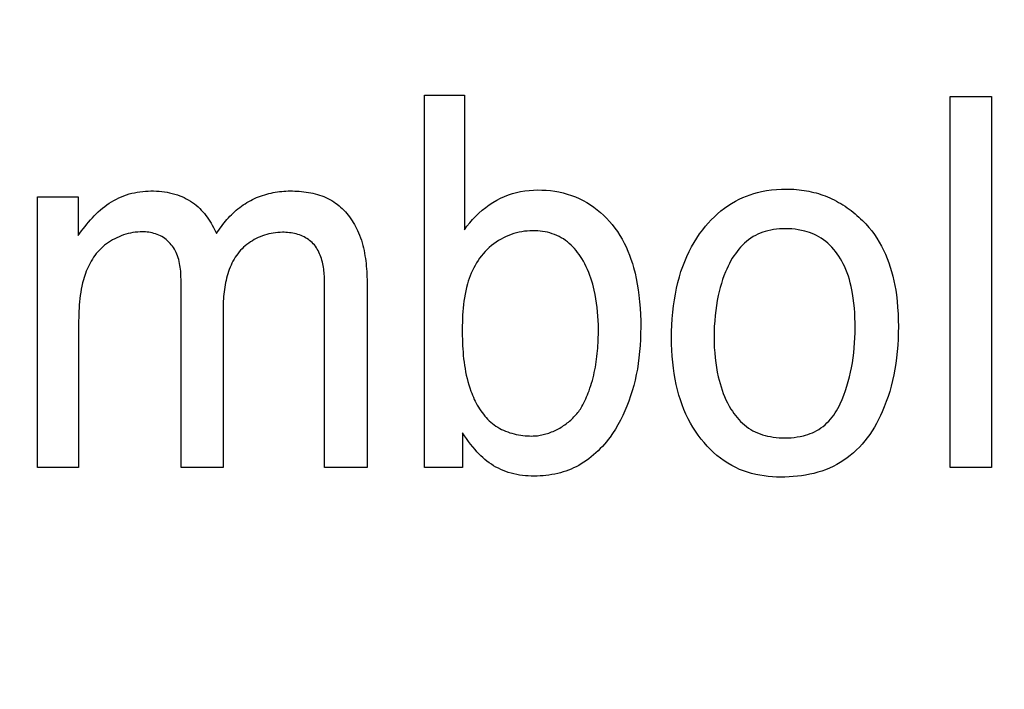
# Model space of a CAD drawing. Units: millimetres. Extents: x 0 to 1189, y 0 to 841.
# Drawn here: x 833 to 836, y 306 to 308 of the extents above; entities that cross this region are included whole.
import ezdxf

# ---------------------------------------------------------------- set-up
doc = ezdxf.new("R2010")
doc.units = ezdxf.units.MM
doc.header["$LTSCALE"] = 65.395
doc.layers.get('0').update_dxf_attribs({"linetype": 'CONTINUOUS'})
doc.layers.add('7_ALL_FEATURES', color=7, linetype='CONTINUOUS')
doc.layers.add('DEF_DRAFT_DIM', color=7, linetype='CONTINUOUS')
doc.styles.get("Standard").update_dxf_attribs({"font": 'txt', "width": 0.8})
doc.dimstyles.new('DIMSTYLE_1', dxfattribs={"dimtxt": 7, "dimasz": 3, "dimexe": 0.8, "dimexo": 0.2, "dimgap": 1.75, "dimtad": 1, "dimdec": 1, "dimlfac": 2, "dimdsep": 46, "dimtxsty": 'Standard', "dimblk": 'OPEN', "dimblk1": 'OPEN', "dimblk2": 'OPEN', "dimcen": 0.09, "dimazin": 2, "dimtp": 0.5, "dimtm": 0.5, "dimtfac": 1, "dimtdec": 1, "dimtofl": 0, "dimtmove": 0, "dimatfit": 3, "dimldrblk": 'OPEN', "dimfxl": 1, "dimtolj": 1, "dimarcsym": 0})
doc.dimstyles.new('DIMSTYLE_4', dxfattribs={"dimtxt": 7, "dimasz": 3, "dimexe": 0.8, "dimexo": 0.2, "dimgap": 1.75, "dimtad": 1, "dimdec": 1, "dimlfac": 2, "dimdsep": 46, "dimtxsty": 'Standard', "dimblk": 'OPEN', "dimblk1": 'OPEN', "dimblk2": 'OPEN', "dimcen": 0.09, "dimazin": 2, "dimtp": 0.3, "dimtm": 0.3, "dimtfac": 1, "dimtdec": 1, "dimtofl": 0, "dimtmove": 0, "dimatfit": 3, "dimldrblk": 'OPEN', "dimfxl": 1, "dimtolj": 1, "dimarcsym": 0})

# ---------------------------------------------------------------- blocks, each defined once
blk = doc.blocks.new('_OPEN')
at = {"color": 0, "linetype": 'ByBlock'}
for p, q in [((0, 0), (-1, 0.11667)), ((-1, -0.11667), (0, 0)), ((-1, 0), (0, 0))]:
    blk.add_line(p, q, dxfattribs=at)
blk = doc.blocks.new('*D21')
at = {"layer": 'DEF_DRAFT_DIM', "color": 22, "linetype": 'Continuous', "true_color": 0xe62e2e, "transparency": 16777216}
for p, q in [((892.3963, 344.0057), (739.9463, 344.0057)), ((740.7463, 344.0057), (740.7463, 317.0932)), ((740.7463, 290.1807), (740.7463, 317.0932)), ((838.279, 290.1807), (739.9463, 290.1807))]:
    blk.add_line(p, q, dxfattribs=at)
at = {"layer": 'DEF_DRAFT_DIM', "color": 22, "linetype": 'Continuous', "true_color": 0xe62e2e, "transparency": 16777216, "xscale": 3, "yscale": 3, "zscale": 3}
for p, rotation in [((740.7463, 344.0057), 90), ((740.7463, 290.1807), 270)]:
    blk.add_blockref('_OPEN', p, dxfattribs=dict(at, rotation=rotation))
blk = doc.blocks.new('*D22')
at = {"layer": 'DEF_DRAFT_DIM', "color": 22, "linetype": 'Continuous', "true_color": 0xe62e2e, "transparency": 16777216}
for p, q in [((834.1463, 363.6557), (834.1463, 410.4087)), ((760.2463, 409.6087), (797.1963, 409.6087)), ((834.1463, 409.6087), (797.1963, 409.6087))]:
    blk.add_line(p, q, dxfattribs=at)
at = {"layer": 'DEF_DRAFT_DIM', "color": 22, "linetype": 'Continuous', "true_color": 0xe62e2e, "transparency": 16777216, "xscale": 3, "yscale": 3, "zscale": 3, "rotation": 180}
blk.add_blockref('_OPEN', (760.2463, 409.6087), dxfattribs=at)
at = {"layer": 'DEF_DRAFT_DIM', "color": 22, "linetype": 'Continuous', "true_color": 0xe62e2e, "transparency": 16777216, "xscale": 3, "yscale": 3, "zscale": 3}
blk.add_blockref('_OPEN', (834.1463, 409.6087), dxfattribs=at)
blk = doc.blocks.new('*D23')
at = {"layer": 'DEF_DRAFT_DIM', "color": 22, "linetype": 'Continuous', "true_color": 0xe62e2e, "transparency": 16777216}
for p, q in [((877.9687, 326.2182), (877.9687, 397.8027)), ((827.9463, 362.2557), (878.7687, 362.2557)), ((877.9687, 362.2557), (877.9687, 326.2182)), ((877.9687, 290.1807), (877.9687, 326.2182)), ((814.2963, 290.1807), (878.7687, 290.1807))]:
    blk.add_line(p, q, dxfattribs=at)
at = {"layer": 'DEF_DRAFT_DIM', "color": 22, "linetype": 'Continuous', "true_color": 0xe62e2e, "transparency": 16777216, "xscale": 3, "yscale": 3, "zscale": 3}
for p, rotation in [((877.9687, 362.2557), 90), ((877.9687, 290.1807), 270)]:
    blk.add_blockref('_OPEN', p, dxfattribs=dict(at, rotation=rotation))

msp = doc.modelspace()

# ---------------------------------------------------------------- linework, layer by layer
at = {"layer": '7_ALL_FEATURES', "color": 7, "linetype": 'Continuous'}
for p, q in [((834.1721, 306.6516), (834.1721, 307.7533)), ((834.1721, 307.7533), (834.2908, 307.7533)), ((834.2908, 307.7533), (834.2908, 307.3551)), ((835.7293, 306.6516), (835.7293, 307.7499)), ((835.7293, 307.7499), (835.8516, 307.7499)), ((835.8516, 307.7499), (835.8516, 306.6516)), ((833.0261, 306.6516), (833.0261, 307.4526)), ((833.0261, 307.4526), (833.147, 307.4526)), ((833.147, 307.4526), (833.147, 307.3383)), ((833.4515, 306.6516), (833.4516, 307.1971)), ((833.8761, 306.6516), (833.8761, 307.208)), ((834.0025, 307.1923), (834.0026, 306.6516)), ((833.5759, 307.1173), (833.5759, 306.6516)), ((834.2847, 306.7541), (834.2847, 306.6516)), ((833.1482, 306.6516), (833.0261, 306.6516)), ((833.5759, 306.6516), (833.4515, 306.6516)), ((834.0026, 306.6516), (833.8761, 306.6516)), ((834.2847, 306.6516), (834.1721, 306.6516)), ((835.8516, 306.6516), (835.7293, 306.6516))]:
    msp.add_line(p, q, dxfattribs=at)
for points in [[(834.2908, 307.3551), (834.2984, 307.3656), (834.3065, 307.3758), (834.3151, 307.3857), (834.3242, 307.3952), (834.3337, 307.4043), (834.3435, 307.4129), (834.3538, 307.4211), (834.3644, 307.4288), (834.3754, 307.436), (834.3867, 307.4426), (834.3979, 307.4484), (834.4093, 307.4536), (834.4209, 307.4582), (834.4328, 307.4622), (834.4448, 307.4656), (834.4572, 307.4683), (834.4697, 307.4704), (834.4823, 307.4718), (834.495, 307.4727), (834.5078, 307.4731), (834.5205, 307.4729), (834.5331, 307.4722), (834.5458, 307.471), (834.5584, 307.4692), (834.5708, 307.467), (834.5832, 307.4641), (834.5954, 307.4608), (834.6075, 307.4569), (834.6193, 307.4524), (834.6309, 307.4474), (834.6422, 307.4419), (834.6531, 307.4358), (834.6638, 307.4292), (834.6741, 307.4221), (834.6841, 307.4146), (834.6938, 307.4066), (834.7031, 307.3981), (834.712, 307.3893), (834.7205, 307.3801), (834.7286, 307.3706), (834.7366, 307.3603), (834.7441, 307.3496), (834.7511, 307.3387), (834.7577, 307.3274), (834.7638, 307.316), (834.7695, 307.3042), (834.7748, 307.2923), (834.7796, 307.2802), (834.7841, 307.268), (834.7882, 307.2556), (834.7919, 307.2431), (834.7961, 307.2269), (834.7998, 307.2106), (834.8029, 307.1941), (834.8055, 307.1776), (834.8077, 307.1611), (834.8097, 307.1423), (834.8112, 307.1235), (834.8123, 307.1046), (834.8129, 307.0858), (834.813, 307.0669), (834.8128, 307.0487), (834.8122, 307.0306), (834.8112, 307.0125), (834.8097, 306.9944), (834.8078, 306.9764), (834.8056, 306.9597), (834.803, 306.943), (834.7998, 306.9265), (834.7963, 306.91), (834.7922, 306.8937), (834.7879, 306.8784), (834.7831, 306.8632), (834.7779, 306.8482), (834.7722, 306.8334), (834.7661, 306.8188), (834.7597, 306.8049), (834.7529, 306.7912), (834.7456, 306.7777), (834.7378, 306.7646), (834.7295, 306.7518), (834.7222, 306.7415)], [(835.228, 306.623), (835.2156, 306.6232), (835.2031, 306.6238), (835.1907, 306.6249), (835.1782, 306.6264), (835.1659, 306.6284), (835.1536, 306.6309), (835.1414, 306.6339), (835.1294, 306.6374), (835.1176, 306.6414), (835.106, 306.6459), (835.0946, 306.651), (835.0827, 306.6571), (835.0712, 306.6638), (835.06, 306.6711), (835.0491, 306.6789), (835.0386, 306.6873), (835.0285, 306.6961), (835.0188, 306.7053), (835.0094, 306.715), (835.0005, 306.725), (834.992, 306.7353), (834.9833, 306.7468), (834.9751, 306.7585), (834.9674, 306.7706), (834.9602, 306.783), (834.9535, 306.7957), (834.947, 306.8092), (834.941, 306.823), (834.9356, 306.8371), (834.9306, 306.8513), (834.9261, 306.8657), (834.9218, 306.8814), (834.9181, 306.8972), (834.9148, 306.9131), (834.9121, 306.9292), (834.9098, 306.9453), (834.9077, 306.963), (834.9062, 306.9808), (834.9052, 306.9986), (834.9045, 307.0165), (834.9043, 307.0343), (834.9045, 307.0536), (834.9052, 307.0728), (834.9063, 307.092), (834.908, 307.1112), (834.9101, 307.1303), (834.9126, 307.1476), (834.9155, 307.1648), (834.919, 307.1819), (834.9229, 307.1989), (834.9275, 307.2158), (834.9322, 307.2312), (834.9374, 307.2464), (834.9432, 307.2614), (834.9495, 307.2762), (834.9564, 307.2908), (834.9634, 307.3043), (834.9709, 307.3175), (834.979, 307.3305), (834.9875, 307.3431), (834.9967, 307.3554), (835.0048, 307.3655), (835.0132, 307.3752), (835.0221, 307.3847), (835.0313, 307.3938), (835.0408, 307.4026), (835.0507, 307.411), (835.0609, 307.4189), (835.0714, 307.4264), (835.0823, 307.4334), (835.0934, 307.4398), (835.1048, 307.4457), (835.1153, 307.4506), (835.1261, 307.455), (835.137, 307.459), (835.1481, 307.4625), (835.1593, 307.4655), (835.1707, 307.4682), (835.1853, 307.471), (835.2, 307.4731), (835.2148, 307.4745), (835.2297, 307.4754), (835.2445, 307.4756)], [(835.2445, 307.4756), (835.252, 307.4755), (835.2594, 307.4753), (835.2669, 307.4749), (835.2743, 307.4744), (835.2818, 307.4736), (835.2892, 307.4728), (835.2966, 307.4717), (835.304, 307.4705), (835.3113, 307.4691), (835.3183, 307.4676), (835.3253, 307.466), (835.3322, 307.4641), (835.3391, 307.4621), (835.346, 307.46), (835.3528, 307.4576), (835.3595, 307.4552), (835.3662, 307.4525), (835.3728, 307.4497), (835.3795, 307.4466), (835.3861, 307.4434), (835.3927, 307.44), (835.3992, 307.4364), (835.4056, 307.4327), (835.4119, 307.4288), (835.4181, 307.4248), (835.4242, 307.4206), (835.4303, 307.4163), (835.4362, 307.4119), (835.442, 307.4073), (835.4478, 307.4026), (835.4534, 307.3978), (835.459, 307.3929), (835.4644, 307.3879), (835.4697, 307.3828), (835.4749, 307.3776), (835.48, 307.3723)], [(833.147, 307.3383), (833.1519, 307.3451), (833.1569, 307.3518), (833.162, 307.3584), (833.1671, 307.365), (833.1723, 307.3716), (833.1777, 307.378), (833.1831, 307.3843), (833.1887, 307.3906), (833.1944, 307.3966), (833.2003, 307.4026), (833.2063, 307.4083), (833.2125, 307.4139), (833.2188, 307.4193), (833.2254, 307.4245), (833.2319, 307.4293), (833.2387, 307.4339), (833.2456, 307.4382), (833.2527, 307.4423), (833.2599, 307.4462), (833.2672, 307.4497), (833.2747, 307.453), (833.2823, 307.456), (833.29, 307.4587), (833.2978, 307.4611), (833.3056, 307.4632), (833.3136, 307.465), (833.3216, 307.4665), (833.3297, 307.4678), (833.3378, 307.4687), (833.3459, 307.4695), (833.3541, 307.4699), (833.3623, 307.4701), (833.3703, 307.4701), (833.3783, 307.4699), (833.3862, 307.4694), (833.3942, 307.4686), (833.4021, 307.4676), (833.4099, 307.4663), (833.4177, 307.4648), (833.4255, 307.463), (833.4332, 307.4608), (833.4408, 307.4584), (833.4474, 307.456), (833.454, 307.4533), (833.4605, 307.4504), (833.4668, 307.4472), (833.473, 307.4438), (833.4791, 307.4402), (833.485, 307.4363), (833.4908, 307.4322), (833.4963, 307.4279), (833.5017, 307.4233), (833.5067, 307.4185), (833.5115, 307.4136), (833.5161, 307.4085), (833.5206, 307.4032), (833.5248, 307.3977), (833.5289, 307.3921), (833.5329, 307.3863), (833.5366, 307.3804), (833.5402, 307.3745), (833.5437, 307.3684), (833.5471, 307.3623), (833.5503, 307.3561), (833.5534, 307.3499), (833.5564, 307.3437)], [(833.5564, 307.3437), (833.5599, 307.3491), (833.5635, 307.3545), (833.5672, 307.3598), (833.571, 307.3651), (833.5749, 307.3703), (833.5789, 307.3754), (833.5831, 307.3804), (833.5873, 307.3854), (833.5917, 307.3902), (833.5962, 307.395), (833.6007, 307.3997), (833.6054, 307.4042), (833.6102, 307.4086), (833.6151, 307.4129), (833.6201, 307.4171), (833.6252, 307.4211), (833.6304, 307.425), (833.6357, 307.4288), (833.6411, 307.4324), (833.6466, 307.4358), (833.6522, 307.4391), (833.6578, 307.4422), (833.6635, 307.4451), (833.6693, 307.4478), (833.6751, 307.4504), (833.6811, 307.4528), (833.6871, 307.4551), (833.6931, 307.4571), (833.6992, 307.4591), (833.7054, 307.4609), (833.7116, 307.4625), (833.7179, 307.4639), (833.7241, 307.4652), (833.7304, 307.4664), (833.7368, 307.4674), (833.7431, 307.4682), (833.7495, 307.4689), (833.7558, 307.4694), (833.7622, 307.4698), (833.7685, 307.47), (833.7749, 307.4701)], [(833.7749, 307.4701), (833.7815, 307.4701), (833.7883, 307.4699), (833.795, 307.4696), (833.8018, 307.4691), (833.8085, 307.4686), (833.8153, 307.4678), (833.822, 307.4669), (833.8287, 307.4659), (833.8354, 307.4647), (833.8421, 307.4633), (833.8486, 307.4617), (833.8552, 307.4599), (833.8616, 307.4579), (833.868, 307.4558), (833.8742, 307.4534), (833.8804, 307.4508), (833.8865, 307.4479), (833.8924, 307.4449), (833.8982, 307.4415), (833.9037, 307.4381), (833.909, 307.4344), (833.9142, 307.4306), (833.9193, 307.4265), (833.9242, 307.4222), (833.929, 307.4177), (833.9336, 307.4131), (833.9381, 307.4083), (833.9424, 307.4033), (833.9466, 307.3982), (833.9506, 307.393), (833.9545, 307.3876), (833.9582, 307.3821), (833.9617, 307.3766), (833.9651, 307.3709), (833.9683, 307.3651), (833.9713, 307.3593), (833.9742, 307.3533), (833.9774, 307.3461), (833.9803, 307.3389), (833.983, 307.3315), (833.9855, 307.3241), (833.9878, 307.3166), (833.9899, 307.3091), (833.9918, 307.3015), (833.9935, 307.2938), (833.995, 307.2861), (833.9963, 307.2784), (833.9975, 307.2706), (833.9986, 307.2629), (833.9994, 307.255), (834.0002, 307.2472), (834.0008, 307.2394), (834.0013, 307.2315), (834.0018, 307.2237), (834.0021, 307.2158), (834.0023, 307.208), (834.0025, 307.2001), (834.0025, 307.1923)], [(835.4037, 306.84), (835.4092, 306.8529), (835.4144, 306.8659), (835.4191, 306.8791), (835.4235, 306.8925), (835.4274, 306.9059), (835.431, 306.9195), (835.4343, 306.9332), (835.4371, 306.9469), (835.4398, 306.9616), (835.442, 306.9763), (835.4439, 306.991), (835.4453, 307.0058), (835.4465, 307.0207), (835.4473, 307.0355), (835.4478, 307.0504), (835.448, 307.0653), (835.4479, 307.0799), (835.4475, 307.0945), (835.4468, 307.109), (835.4457, 307.1235), (835.4443, 307.138), (835.4425, 307.1524), (835.4403, 307.1668), (835.4384, 307.1771), (835.4362, 307.1874), (835.4338, 307.1976), (835.4311, 307.2077), (835.428, 307.2178), (835.4245, 307.2277), (835.4207, 307.2375), (835.4164, 307.2472), (835.4127, 307.2548), (835.4088, 307.2623), (835.4045, 307.2696), (835.4, 307.2768), (835.3952, 307.2838), (835.3901, 307.2906), (835.3848, 307.2971), (835.3792, 307.3034), (835.3733, 307.3095), (835.3672, 307.3152), (835.3608, 307.3206), (835.3541, 307.3257), (835.3472, 307.3303), (835.3408, 307.3343), (835.3341, 307.3378), (835.3273, 307.3411), (835.3203, 307.3441), (835.3132, 307.3468), (835.306, 307.3491), (835.2988, 307.3512), (835.2893, 307.3534), (835.2798, 307.3552), (835.2702, 307.3565), (835.2605, 307.3575), (835.2508, 307.358), (835.2411, 307.3582), (835.2324, 307.358), (835.2238, 307.3575), (835.2152, 307.3568), (835.2066, 307.3557), (835.1981, 307.3542), (835.1896, 307.3523), (835.182, 307.3503), (835.1744, 307.3479), (835.167, 307.3452), (835.1597, 307.3421), (835.1526, 307.3386), (835.1457, 307.3348), (835.1389, 307.3305), (835.1324, 307.3258), (835.1261, 307.3207), (835.12, 307.3153), (835.1142, 307.3096), (835.1086, 307.3037), (835.1033, 307.2975), (835.0982, 307.291), (835.0933, 307.2844), (835.0887, 307.2777), (835.0843, 307.2708), (835.0802, 307.2638), (835.0757, 307.2556), (835.0716, 307.2474), (835.0677, 307.239), (835.064, 307.2305)], [(835.48, 307.3723), (835.4888, 307.3623), (835.4972, 307.352), (835.5051, 307.3412), (835.5126, 307.3301), (835.5196, 307.3186), (835.5261, 307.3069), (835.5322, 307.2949), (835.5378, 307.2826), (835.543, 307.2702), (835.5478, 307.2576), (835.5521, 307.2449), (835.5562, 307.2315), (835.5598, 307.2179), (835.5629, 307.2043), (835.5657, 307.1906), (835.5681, 307.1768), (835.5701, 307.163), (835.5724, 307.1442), (835.574, 307.1254), (835.5752, 307.1066), (835.5759, 307.0877), (835.5761, 307.0688), (835.5759, 307.0502), (835.5753, 307.0317), (835.5743, 307.0132), (835.5728, 306.9948), (835.5708, 306.9763), (835.5685, 306.9594), (835.5658, 306.9424), (835.5626, 306.9256), (835.559, 306.9089), (835.5548, 306.8923), (835.5504, 306.8768), (835.5455, 306.8615), (835.5402, 306.8464), (835.5345, 306.8314), (835.5282, 306.8166), (835.5229, 306.8049), (835.5173, 306.7934), (835.5114, 306.782), (835.5051, 306.7709), (835.4984, 306.7599), (835.4912, 306.7492), (835.4841, 306.7395), (835.4766, 306.73), (835.4687, 306.7208), (835.4605, 306.7119), (835.4519, 306.7034), (835.443, 306.6952), (835.4337, 306.6873), (835.4242, 306.6799), (835.4143, 306.6729), (835.4041, 306.6664), (835.3937, 306.6603), (835.383, 306.6547), (835.3719, 306.6496), (835.3606, 306.6449), (835.3491, 306.6408), (835.3374, 306.6372), (835.3255, 306.634), (835.3135, 306.6313), (835.3014, 306.6289), (835.2892, 306.627), (835.277, 306.6255), (835.2647, 306.6244), (835.2524, 306.6236), (835.2402, 306.6231), (835.228, 306.623)], [(833.4516, 307.1971), (833.4516, 307.203), (833.4515, 307.2089), (833.4513, 307.2148), (833.4511, 307.2207), (833.4508, 307.2266), (833.4504, 307.2325), (833.4498, 307.2383), (833.4491, 307.2441), (833.4483, 307.2498), (833.4473, 307.2555), (833.4461, 307.2612), (833.4447, 307.2668), (833.4431, 307.2723), (833.4413, 307.2777), (833.4392, 307.283), (833.4369, 307.2883), (833.4343, 307.2934), (833.4317, 307.298), (833.4289, 307.3024), (833.4258, 307.3067), (833.4226, 307.3109), (833.4191, 307.315), (833.4154, 307.3188), (833.4116, 307.3225), (833.4076, 307.326), (833.4034, 307.3292), (833.3991, 307.3322), (833.3946, 307.3349), (833.3902, 307.3374), (833.3856, 307.3395), (833.3809, 307.3414), (833.3761, 307.3431), (833.3712, 307.3446), (833.3663, 307.3458), (833.3612, 307.3468), (833.3562, 307.3476), (833.351, 307.3483), (833.3459, 307.3487), (833.3407, 307.3489), (833.3355, 307.349), (833.3303, 307.3489), (833.3231, 307.3484), (833.316, 307.3477), (833.309, 307.3467), (833.3019, 307.3454), (833.2949, 307.3438), (833.288, 307.3419), (833.2812, 307.3398), (833.2745, 307.3374), (833.2678, 307.3347), (833.2613, 307.3318), (833.2549, 307.3286), (833.2486, 307.3252), (833.2425, 307.3215), (833.2365, 307.3176), (833.2308, 307.3135), (833.2252, 307.3092), (833.2198, 307.3046), (833.2146, 307.2999), (833.2096, 307.2949), (833.2049, 307.2898), (833.2005, 307.2847), (833.1964, 307.2794), (833.1926, 307.2739), (833.1889, 307.2683), (833.1854, 307.2626), (833.1821, 307.2568), (833.179, 307.2508), (833.1761, 307.2448), (833.1734, 307.2387), (833.1709, 307.2324), (833.1685, 307.2261), (833.1663, 307.2198), (833.1643, 307.2134), (833.1624, 307.207), (833.16, 307.1978), (833.1578, 307.1886), (833.156, 307.1794), (833.1543, 307.1701), (833.153, 307.1608), (833.1518, 307.1515), (833.1508, 307.1421), (833.15, 307.1328), (833.1494, 307.1234), (833.1489, 307.114), (833.1486, 307.1046), (833.1484, 307.0951), (833.1482, 307.0857), (833.1482, 306.6516)], [(833.8761, 307.208), (833.8761, 307.213), (833.8759, 307.2181), (833.8756, 307.2233), (833.8752, 307.2285), (833.8747, 307.2337), (833.8741, 307.2389), (833.8733, 307.2441), (833.8724, 307.2494), (833.8713, 307.2545), (833.8701, 307.2597), (833.8688, 307.2648), (833.8673, 307.2698), (833.8656, 307.2748), (833.8638, 307.2796), (833.8618, 307.2844), (833.8597, 307.2891), (833.8574, 307.2936), (833.8549, 307.298), (833.8522, 307.3022), (833.8494, 307.3063), (833.8463, 307.3102), (833.8431, 307.314), (833.8396, 307.3175), (833.8361, 307.3207), (833.8324, 307.3238), (833.8285, 307.3266), (833.8244, 307.3293), (833.8202, 307.3318), (833.8159, 307.3341), (833.8114, 307.3361), (833.8068, 307.3381), (833.8021, 307.3398), (833.7973, 307.3413), (833.7924, 307.3427), (833.7875, 307.3439), (833.7825, 307.3449), (833.7774, 307.3458), (833.7723, 307.3465), (833.7671, 307.347), (833.762, 307.3474), (833.7568, 307.3476), (833.7516, 307.3477), (833.7448, 307.3475), (833.7381, 307.347), (833.7314, 307.3464), (833.7247, 307.3454), (833.7181, 307.3442), (833.7115, 307.3428), (833.7051, 307.3411), (833.6987, 307.3392), (833.6924, 307.337), (833.6862, 307.3346), (833.6801, 307.332), (833.6742, 307.3292), (833.6683, 307.3262), (833.6627, 307.3229), (833.6571, 307.3194), (833.6518, 307.3157), (833.6466, 307.3119), (833.6416, 307.3078), (833.6368, 307.3035), (833.6322, 307.2991), (833.6277, 307.2944), (833.6235, 307.2895), (833.6194, 307.2843), (833.6156, 307.279), (833.6119, 307.2736), (833.6085, 307.2679), (833.6053, 307.2622), (833.6023, 307.2563), (833.5995, 307.2502), (833.5969, 307.2441), (833.5944, 307.2378), (833.5922, 307.2315), (833.5901, 307.2251), (833.5882, 307.2185), (833.5864, 307.2119), (833.5848, 307.2053), (833.5834, 307.1986), (833.5821, 307.1918), (833.5809, 307.1851), (833.5799, 307.1782), (833.579, 307.1714), (833.5782, 307.1646), (833.5776, 307.1578), (833.577, 307.1509), (833.5766, 307.1441), (833.5763, 307.1374), (833.5761, 307.1306), (833.5759, 307.124), (833.5759, 307.1173)], [(834.6876, 307.0608), (834.6875, 307.0737), (834.6871, 307.0866), (834.6864, 307.0995), (834.6853, 307.1123), (834.684, 307.1251), (834.6823, 307.1379), (834.6803, 307.1507), (834.678, 307.1634), (834.6753, 307.176), (834.6731, 307.1849), (834.6708, 307.1939), (834.6682, 307.2027), (834.6654, 307.2115), (834.6624, 307.2202), (834.6591, 307.2287), (834.6556, 307.2372), (834.6518, 307.2456), (834.6477, 307.2539), (834.6433, 307.262), (834.6385, 307.27), (834.6346, 307.2761), (834.6304, 307.2822), (834.6261, 307.2881), (834.6215, 307.2939), (834.6167, 307.2994), (834.6118, 307.3048), (834.6066, 307.31), (834.6012, 307.3149), (834.5956, 307.3196), (834.5899, 307.3239), (834.5839, 307.328), (834.5777, 307.3318), (834.5713, 307.3353), (834.5647, 307.3384), (834.558, 307.3411), (834.5511, 307.3436), (834.5441, 307.3457), (834.537, 307.3476), (834.5297, 307.3491), (834.5225, 307.3503), (834.5151, 307.3512), (834.5078, 307.3519), (834.5004, 307.3522), (834.493, 307.3523), (834.4849, 307.3521), (834.4768, 307.3515), (834.4687, 307.3506), (834.4607, 307.3494), (834.4528, 307.3479), (834.445, 307.3461), (834.4372, 307.3439), (834.4296, 307.3414), (834.4221, 307.3386), (834.4146, 307.3355), (834.4069, 307.3318), (834.3993, 307.3278), (834.3919, 307.3234), (834.3846, 307.3187), (834.3776, 307.3137), (834.3708, 307.3084), (834.3643, 307.3028), (834.358, 307.297), (834.352, 307.2908), (834.3462, 307.2844), (834.3409, 307.2779), (834.3358, 307.2711), (834.331, 307.2641), (834.3265, 307.257), (834.3222, 307.2496), (834.3183, 307.2422), (834.3145, 307.2345), (834.3111, 307.2267), (834.3079, 307.2189), (834.3049, 307.2109), (834.3022, 307.2028), (834.2997, 307.1947), (834.297, 307.1847), (834.2946, 307.1745), (834.2925, 307.1644), (834.2907, 307.1541), (834.2892, 307.1438), (834.2879, 307.1335), (834.2868, 307.1232), (834.286, 307.1128), (834.2854, 307.1024), (834.2849, 307.092), (834.2846, 307.0816), (834.2844, 307.0712), (834.2844, 307.0608)], [(835.064, 307.2305), (835.0596, 307.2191), (835.0555, 307.2076), (835.0518, 307.1959), (835.0485, 307.1841), (835.0455, 307.1722), (835.0428, 307.1602), (835.0398, 307.1455), (835.0373, 307.1308), (835.0351, 307.116), (835.0334, 307.1012), (835.032, 307.0852), (835.031, 307.0693), (835.0304, 307.0533), (835.0302, 307.0372), (835.0304, 307.0218), (835.031, 307.0065), (835.032, 306.9911), (835.0334, 306.9758), (835.0351, 306.9617), (835.0372, 306.9477), (835.0398, 306.9337), (835.0428, 306.9198), (835.0452, 306.9099), (835.0478, 306.8999), (835.0508, 306.8901), (835.054, 306.8803), (835.0575, 306.8707), (835.0613, 306.8611), (835.0655, 306.8517), (835.07, 306.8425), (835.0749, 306.8334), (835.0802, 306.8245), (835.0844, 306.818), (835.0889, 306.8117), (835.0935, 306.8055), (835.0984, 306.7995), (835.1035, 306.7936), (835.1089, 306.788), (835.1144, 306.7827), (835.1202, 306.7776), (835.1262, 306.7728), (835.1324, 306.7682), (835.1388, 306.7641), (835.1454, 306.7602), (835.1522, 306.7567), (835.1593, 306.7536), (835.1665, 306.7508), (835.1738, 306.7483), (835.1813, 306.7462), (835.1888, 306.7443), (835.1972, 306.7427), (835.2056, 306.7413), (835.2141, 306.7403), (835.2226, 306.7396), (835.2312, 306.7392), (835.2397, 306.7391), (835.249, 306.7392), (835.2582, 306.7397), (835.2674, 306.7405), (835.2766, 306.7418), (835.2856, 306.7434), (835.2947, 306.7454), (835.3015, 306.7472), (835.3083, 306.7493), (835.315, 306.7517), (835.3215, 306.7544), (835.328, 306.7574), (835.3343, 306.7607), (835.3404, 306.7643), (835.3467, 306.7685), (835.3529, 306.7731), (835.3588, 306.778), (835.3645, 306.7832), (835.3699, 306.7887), (835.3751, 306.7945), (835.38, 306.8005), (835.3847, 306.8067), (835.3891, 306.813), (835.3932, 306.8196), (835.397, 306.8263), (835.4005, 306.8331), (835.4037, 306.84)], [(834.2844, 307.0608), (834.2844, 307.0511), (834.2845, 307.0413), (834.2847, 307.0316), (834.285, 307.0218), (834.2855, 307.012), (834.286, 307.0023), (834.2867, 306.9925), (834.2875, 306.9828), (834.2885, 306.973), (834.2897, 306.9633), (834.291, 306.9536), (834.2926, 306.944), (834.2944, 306.9343), (834.2963, 306.9247), (834.2986, 306.9152), (834.301, 306.9057), (834.3038, 306.8962), (834.3068, 306.8868), (834.3101, 306.8774), (834.3124, 306.8713), (834.3148, 306.8652), (834.3174, 306.8592), (834.3201, 306.8532), (834.3229, 306.8473), (834.3259, 306.8415), (834.329, 306.8358), (834.3323, 306.8301), (834.3357, 306.8246), (834.3393, 306.8192), (834.343, 306.8139), (834.3469, 306.8088), (834.3509, 306.8038), (834.3551, 306.799), (834.3595, 306.7943), (834.3641, 306.7898), (834.3688, 306.7856), (834.3737, 306.7815), (834.3787, 306.7776), (834.384, 306.7739), (834.3895, 306.7705), (834.3952, 306.7673), (834.4009, 306.7643), (834.4068, 306.7615), (834.4129, 306.759), (834.419, 306.7566), (834.4252, 306.7545), (834.4316, 306.7526), (834.4379, 306.7509), (834.4444, 306.7494), (834.4508, 306.7481), (834.4574, 306.747), (834.4639, 306.7461), (834.4704, 306.7455), (834.4769, 306.745), (834.4834, 306.7447), (834.4899, 306.7446)], [(834.6385, 306.8317), (834.6416, 306.8374), (834.6446, 306.8431), (834.6475, 306.8489), (834.6502, 306.8547), (834.6528, 306.8606), (834.6553, 306.8666), (834.6577, 306.8726), (834.6599, 306.8786), (834.6626, 306.8862), (834.6651, 306.8938), (834.6675, 306.9015), (834.6697, 306.9092), (834.6718, 306.9169), (834.6737, 306.9248), (834.6754, 306.9326), (834.6771, 306.9405), (834.6786, 306.9484), (834.6799, 306.9564), (834.6812, 306.9643), (834.6823, 306.9723), (834.6833, 306.9804), (834.6842, 306.9884), (834.6849, 306.9964), (834.6856, 307.0045), (834.6862, 307.0126), (834.6866, 307.0206), (834.687, 307.0287), (834.6873, 307.0367), (834.6875, 307.0448), (834.6876, 307.0528), (834.6876, 307.0608)], [(834.4899, 306.7446), (834.4941, 306.7447), (834.4983, 306.7448), (834.5026, 306.7452), (834.5068, 306.7456), (834.5111, 306.7462), (834.5153, 306.7469), (834.5196, 306.7477), (834.5238, 306.7487), (834.5281, 306.7497), (834.5323, 306.7509), (834.5365, 306.7521), (834.5407, 306.7535), (834.5449, 306.755), (834.549, 306.7566), (834.5532, 306.7583), (834.5573, 306.7601), (834.5613, 306.762), (834.5653, 306.764), (834.5693, 306.7661), (834.5732, 306.7683), (834.5771, 306.7706), (834.5809, 306.7729), (834.5846, 306.7754), (834.5883, 306.7779), (834.592, 306.7805), (834.5955, 306.7832), (834.599, 306.786), (834.6025, 306.7888), (834.6058, 306.7918), (834.6091, 306.7947), (834.6122, 306.7978), (834.6153, 306.8009), (834.6183, 306.8041), (834.6212, 306.8074), (834.624, 306.8107), (834.6267, 306.8141), (834.6293, 306.8175), (834.6318, 306.821), (834.6342, 306.8245), (834.6364, 306.8281), (834.6385, 306.8317)], [(834.7222, 306.7415), (834.7168, 306.7344), (834.7112, 306.7274), (834.7054, 306.7205), (834.6994, 306.7137), (834.6932, 306.7072), (834.6868, 306.7008), (834.6802, 306.6946), (834.6734, 306.6886), (834.6665, 306.6828), (834.6594, 306.6773), (834.6521, 306.672), (834.6446, 306.6669), (834.637, 306.6622), (834.6292, 306.6577), (834.6218, 306.6538), (834.6143, 306.6502), (834.6067, 306.6469), (834.5989, 306.6438), (834.5911, 306.6409), (834.5832, 306.6383), (834.5752, 306.636), (834.5671, 306.6339), (834.5585, 306.632), (834.5499, 306.6303), (834.5412, 306.6289), (834.5324, 306.6278), (834.5236, 306.627), (834.5148, 306.6264), (834.506, 306.626), (834.4971, 306.6259), (834.4885, 306.626), (834.4799, 306.6264), (834.4713, 306.627), (834.4628, 306.6279), (834.4543, 306.6291), (834.4458, 306.6306), (834.4374, 306.6324), (834.4291, 306.6345), (834.4208, 306.6369), (834.4133, 306.6395), (834.4058, 306.6424), (834.3985, 306.6455), (834.3913, 306.649), (834.3842, 306.6527), (834.3773, 306.6567), (834.3706, 306.6609), (834.364, 306.6654), (834.3576, 306.6702), (834.3512, 306.6753), (834.3451, 306.6807), (834.3391, 306.6863), (834.3333, 306.6921), (834.3277, 306.6981), (834.3223, 306.7042), (834.3155, 306.7121), (834.309, 306.7203), (834.3027, 306.7285), (834.2966, 306.7369), (834.2906, 306.7455), (834.2847, 306.7541)]]:
    msp.add_lwpolyline(points, dxfattribs=at)

# ---------------------------------------------------------------- dimensions: what is measured, and where the dimension line sits
at = {"layer": 'DEF_DRAFT_DIM', "color": 22, "linetype": 'Continuous', "true_color": 0xe62e2e}
dim = msp.add_linear_dim(base=(834.1463, 409.6087), p1=(760.2463, 293.6807), p2=(834.1463, 363.4557), dimstyle='DIMSTYLE_1', dxfattribs=at)
dim.commit()
dim.dimension.update_dxf_attribs({"geometry": '*D22', "text_midpoint": (792.3144, 409.6087), "dimtype": 160})
for base, p1, p2, angle, dimstyle, picture, middle in [((877.9686764126, 290.1806782912), (827.7463256068, 362.2556782912), (814.0963256068, 290.1806782912), 270, 'DIMSTYLE_1', '*D23', (877.9686764126, 369.802684615)), ((740.7463256068, 344.0056782912), (838.4790343964, 290.1806782912), (892.5963256068, 344.0056782912), 90, 'DIMSTYLE_4', '*D21', (740.7463256068, 303.0931782912))]:
    dim = msp.add_linear_dim(base=base, p1=p1, p2=p2, angle=angle, dimstyle=dimstyle, dxfattribs=at)
    dim.commit()
    dim.dimension.update_dxf_attribs({"geometry": picture, "text_midpoint": middle, "dimtype": 160})

doc.saveas('drawing.dxf')
